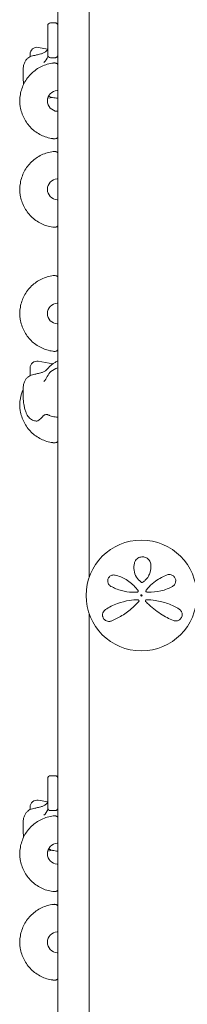
# Model space of a CAD drawing. Units: millimetres. Extents: x -4863 to 29290, y -2350 to 7410.
# Drawn here: x -175 to 66, y 2484 to 3896 of the extents above; entities that cross this region are included whole.
import ezdxf

# ---------------------------------------------------------------- set-up
doc = ezdxf.new("R2010")
doc.units = ezdxf.units.MM
doc.header["$MEASUREMENT"] = 0

msp = doc.modelspace()

# ---------------------------------------------------------------- linework, layer by layer
at = {"color": 0, "linetype": 'Continuous', "lineweight": 0}
for p, q in [((-120, 1060), (-120, 4000)), ((-75, 3096.4), (-75, 3953.6)), ((-134.6, 3887.4), (-134.6, 3845.4)), ((-130.6, 3891.4), (-126.9, 3891.4)), ((-124.8, 3891.4), (-126.9, 3891.4)), ((-124.8, 3891.4), (-124, 3891.4)), ((-134.6, 3853.8), (-148.3, 3856.3)), ((-160, 3843.3), (-160, 3846.4)), ((-160, 3843.3), (-160, 3842.9)), ((-126.9, 3841.4), (-130.6, 3841.4)), ((-126.9, 3841.4), (-124.8, 3841.4)), ((-124, 3841.4), (-124.8, 3841.4)), ((-170, 3825.4), (-170, 3822.8)), ((-170, 3822.8), (-170, 3821.8)), ((-170, 3821.8), (-170, 3817.2)), ((-170, 3817.2), (-170, 3815.9)), ((-170, 3815.9), (-170, 3815.2)), ((-170, 3815.2), (-170, 3813.2)), ((-128, 3784.5), (-134.5, 3783.3)), ((-127.1, 3402.3), (-148.3, 3406)), ((-160, 3393.1), (-160, 3396.2)), ((-160, 3393.1), (-160, 3385.4)), ((-170, 3367.9), (-170, 3365.3)), ((-170, 3365.3), (-170, 3364.3)), ((-170, 3364.3), (-170, 3359.7)), ((-170, 3359.7), (-170, 3358.4)), ((-170, 3357.7), (-170, 3355.7)), ((-75, 2186.4), (-75, 3043.6)), ((-130.6, 2811.4), (-126.9, 2811.4)), ((-124.8, 2811.4), (-126.9, 2811.4)), ((-124.8, 2811.4), (-124, 2811.4)), ((-134.6, 2807.4), (-134.6, 2765.4)), ((-134.6, 2773.8), (-148.3, 2776.3)), ((-160, 2763.3), (-160, 2766.4)), ((-160, 2763.3), (-160, 2762.9)), ((-126.9, 2761.4), (-130.6, 2761.4)), ((-126.9, 2761.4), (-124.8, 2761.4)), ((-124, 2761.4), (-124.8, 2761.4)), ((-170, 2745.4), (-170, 2742.8)), ((-170, 2742.8), (-170, 2741.8)), ((-170, 2741.8), (-170, 2737.2)), ((-170, 2737.2), (-170, 2735.9)), ((-170, 2735.9), (-170, 2735.2)), ((-170, 2735.2), (-170, 2733.2)), ((-128, 2704.5), (-134.5, 2703.3))]:
    msp.add_line(p, q, dxfattribs=at)
for radius in [79.5, 1]:
    msp.add_circle((0, 3070), radius, dxfattribs=at)
for centre, radius, start, end in [((-130.6, 3887.4), 4, 90, 180), ((-150, 3846.4), 10, 80, 180), ((-130.6, 3845.4), 4, 180, 270), ((-120, 3779.5), 15, 93.4681, 266.5319), ((-121, 3795.5), 0.966, 273.4681, 360), ((-121, 3763.6), 0.966, 360, 86.5319), ((-120, 3652.6), 15, 93.4681, 266.5319), ((-121, 3668.5), 0.966, 273.4681, 360), ((-121, 3636.6), 0.966, 360, 86.5319), ((-120, 3474.5), 15, 93.4681, 266.5319), ((-121, 3490.5), 0.966, 273.4681, 360), ((-121, 3458.6), 0.966, 360, 86.5319), ((-150, 3396.2), 10, 80, 180), ((-6, 3076.2), 1.31, 274.2364, 35.3889), ((7.7, 3076.5), 1.5, 141.0542, 265.5357), ((-4.8, 3062.5), 1.31, 319.2703, 90), ((7, 3062.5), 1.31, 89.6852, 222.8401), ((-130.6, 2807.4), 4, 90, 180), ((-150, 2766.4), 10, 80, 180), ((-130.6, 2765.4), 4, 180, 270), ((-120, 2699.5), 15, 93.4681, 266.5319), ((-121, 2715.5), 0.966, 273.4681, 360), ((-121, 2683.6), 0.966, 360, 86.5319), ((-120, 2572.6), 15, 93.4681, 266.5319), ((-121, 2588.5), 0.966, 273.4681, 360), ((-121, 2556.6), 0.966, 360, 86.5319)]:
    msp.add_arc(centre, radius, start, end, dxfattribs=at)
for points, knots in [([(-120, 3887.4), (-120, 3887.6), (-120, 3887.8), (-120.1, 3888.3), (-120.2, 3888.6), (-120.4, 3889.2), (-120.5, 3889.4), (-120.8, 3889.9), (-121, 3890.1), (-121.4, 3890.5), (-121.7, 3890.7), (-122.2, 3891), (-122.5, 3891.2), (-123.2, 3891.4), (-123.6, 3891.4), (-124, 3891.4)], [0, 0, 0, 0, 0.0422579, 0.0422579, 0.1098706, 0.1098706, 0.1791343, 0.1791343, 0.2398637, 0.2398637, 0.3381268, 0.3381268, 0.4278428, 0.4278428, 0.5668972, 0.5668972, 0.5668972, 0.5668972]), ([(-169.5, 3829.2), (-169.2, 3830.8), (-168.7, 3832.3), (-167.5, 3835.2), (-166.8, 3836.6), (-165.2, 3838.9), (-164.3, 3839.9), (-162.3, 3841.5), (-161.3, 3842.2), (-159.1, 3843.4), (-157.8, 3843.8), (-155.5, 3844.4), (-154.4, 3844.6), (-151.4, 3845.2), (-149.6, 3845.7), (-146.8, 3846.4), (-145.6, 3846.7), (-143.2, 3847.3), (-141.8, 3847.7), (-139.3, 3848.9), (-138.1, 3849.7), (-136.2, 3851.3), (-135.4, 3852.1), (-134.7, 3852.9), (-134.6, 3853), (-134.6, 3853)], [0, 0, 0, 0, 5.029341, 5.029341, 9.710152, 9.710152, 13.808632, 13.808632, 17.654579, 17.654579, 21.580645, 21.580645, 25.070641, 25.070641, 30.772876, 30.772876, 34.8639, 34.8639, 39.890861, 39.890861, 44.569565, 44.569565, 48.365477, 48.365477, 48.559257, 48.559257, 48.559257, 48.559257]), ([(-124, 3841.4), (-123.6, 3841.4), (-123.2, 3841.5), (-122.5, 3841.7), (-122.2, 3841.8), (-121.7, 3842.2), (-121.4, 3842.4), (-121, 3842.8), (-120.8, 3843), (-120.5, 3843.4), (-120.4, 3843.7), (-120.2, 3844.3), (-120.1, 3844.6), (-120, 3845.1), (-120, 3845.2), (-120, 3845.4)], [-0.0011184, -0.0011184, -0.0011184, -0.0011184, 0.137936, 0.137936, 0.227652, 0.227652, 0.3259151, 0.3259151, 0.3866445, 0.3866445, 0.4559082, 0.4559082, 0.5235209, 0.5235209, 0.5657788, 0.5657788, 0.5657788, 0.5657788]), ([(-126.7, 3833.8), (-132.5, 3833.1), (-138.2, 3831.4), (-148.8, 3826.4), (-153.6, 3823), (-162.1, 3815), (-165.6, 3810.2), (-171.1, 3799.9), (-173, 3794.3), (-174.9, 3782.8), (-174.9, 3776.9), (-173.1, 3765.4), (-171.3, 3759.8), (-166, 3749.4), (-162.5, 3744.7), (-154.2, 3736.5), (-149.4, 3733.1), (-138.9, 3727.9), (-133.3, 3726.2), (-127.2, 3725.3), (-126.9, 3725.3), (-126.7, 3725.3)], [0.165012, 0.165012, 0.165012, 0.165012, 1.540909, 1.540909, 2.906356, 2.906356, 4.271566, 4.271566, 5.636686, 5.636686, 7.001785, 7.001785, 8.366936, 8.366936, 9.732139, 9.732139, 11.097376, 11.097376, 12.462794, 12.462794, 12.527658, 12.527658, 12.527658, 12.527658]), ([(-169.5, 3829.2), (-169.5, 3829), (-169.6, 3828.7), (-169.8, 3827.6), (-169.9, 3826.5), (-170, 3825.4)], [-0.4219981, -0.4219981, -0.4219981, -0.4219981, -0.3362456, -0.3362456, 0, 0, 0, 0]), ([(-126.7, 3833.8), (-126.6, 3833.8), (-126.6, 3833.8), (-126.5, 3833.8), (-126.5, 3833.8), (-126.4, 3833.8), (-126.3, 3833.8), (-126.1, 3833.9), (-126, 3833.9), (-125.8, 3833.9), (-125.6, 3833.9), (-125.1, 3833.9), (-124.7, 3833.9), (-123.9, 3833.9), (-123.5, 3833.8), (-122.9, 3833.7), (-122.6, 3833.6), (-122.1, 3833.4), (-121.9, 3833.3), (-121.5, 3833.1), (-121.4, 3833.1), (-121, 3832.8), (-120.8, 3832.6), (-120.5, 3832.3), (-120.4, 3832.1), (-120.2, 3831.8), (-120.2, 3831.6), (-120.1, 3831.4), (-120.1, 3831.3), (-120, 3831.1), (-120, 3831), (-120, 3830.9), (-120, 3830.8), (-120, 3830.7), (-120, 3830.7), (-120, 3830.7), (-120, 3830.7), (-120, 3830.7)], [0, 0, 0, 0, 0.111503, 0.111503, 0.223697, 0.223697, 0.479495, 0.479495, 0.7569, 0.7569, 1.205765, 1.205765, 2.553384, 2.553384, 3.734629, 3.734629, 4.584019, 4.584019, 5.281856, 5.281856, 5.832193, 5.832193, 6.723459, 6.723459, 7.514182, 7.514182, 8.03704, 8.03704, 8.423566, 8.423566, 8.665076, 8.665076, 8.833782, 8.833782, 8.914833, 8.914833, 8.928302, 8.928302, 8.928302, 8.928302]), ([(-169.2, 3803.5), (-169.3, 3804.7), (-169.5, 3806), (-169.8, 3809.2), (-169.9, 3811.2), (-170, 3813.2)], [71.652066, 71.652066, 71.652066, 71.652066, 75.49646, 75.49646, 81.512251, 81.512251, 81.512251, 81.512251]), ([(-120, 3783.2), (-122.5, 3783.5), (-125, 3783.8), (-128.8, 3784.6), (-130.1, 3784.9), (-131.8, 3785.6), (-132.2, 3785.8), (-132.9, 3786.1), (-133.2, 3786.2), (-133.4, 3786.3)], [0, 0, 0, 0, 8.003777, 8.003777, 11.859375, 11.859375, 13.442155, 13.442155, 14.170242, 14.170242, 14.170242, 14.170242]), ([(-120, 3728.4), (-120, 3728.4), (-120, 3728.3), (-120, 3728.3), (-120, 3728.2), (-120, 3728.2), (-120, 3728.1), (-120, 3727.9), (-120.1, 3727.8), (-120.2, 3727.5), (-120.2, 3727.3), (-120.4, 3727), (-120.5, 3726.8), (-120.8, 3726.5), (-121, 3726.3), (-121.4, 3726), (-121.5, 3726), (-121.9, 3725.8), (-122.1, 3725.7), (-122.6, 3725.5), (-122.8, 3725.4), (-123.6, 3725.2), (-124.1, 3725.2), (-125.3, 3725.1), (-126, 3725.2), (-126.7, 3725.3)], [0.409761, 0.409761, 0.409761, 0.409761, 0.495393, 0.495393, 0.612718, 0.612718, 0.740746, 0.740746, 1.266109, 1.266109, 1.793558, 1.793558, 2.587077, 2.587077, 3.464753, 3.464753, 4.004137, 4.004137, 4.692132, 4.692132, 5.558788, 5.558788, 7.092053, 7.092053, 9.299895, 9.299895, 9.299895, 9.299895]), ([(-126.7, 3706.8), (-132.5, 3706.1), (-138.2, 3704.5), (-148.8, 3699.4), (-153.6, 3696.1), (-162.1, 3688), (-165.6, 3683.3), (-171.1, 3673), (-173, 3667.4), (-174.9, 3655.9), (-174.9, 3650), (-173.1, 3638.4), (-171.3, 3632.8), (-166, 3622.5), (-162.5, 3617.7), (-154.2, 3609.5), (-149.4, 3606.1), (-138.9, 3600.9), (-133.3, 3599.2), (-127.2, 3598.4), (-126.9, 3598.3), (-126.7, 3598.3)], [0.165012, 0.165012, 0.165012, 0.165012, 1.540909, 1.540909, 2.906356, 2.906356, 4.271566, 4.271566, 5.636686, 5.636686, 7.001785, 7.001785, 8.366936, 8.366936, 9.732139, 9.732139, 11.097376, 11.097376, 12.462794, 12.462794, 12.527658, 12.527658, 12.527658, 12.527658]), ([(-126.7, 3706.8), (-126.6, 3706.8), (-126.6, 3706.8), (-126.5, 3706.9), (-126.5, 3706.9), (-126.4, 3706.9), (-126.3, 3706.9), (-126.1, 3706.9), (-126, 3706.9), (-125.8, 3706.9), (-125.6, 3706.9), (-125.1, 3707), (-124.7, 3707), (-123.9, 3706.9), (-123.5, 3706.9), (-122.9, 3706.7), (-122.6, 3706.6), (-122.1, 3706.5), (-121.9, 3706.4), (-121.5, 3706.2), (-121.4, 3706.1), (-121, 3705.8), (-120.8, 3705.6), (-120.5, 3705.3), (-120.4, 3705.1), (-120.2, 3704.8), (-120.2, 3704.7), (-120.1, 3704.4), (-120.1, 3704.3), (-120, 3704.1), (-120, 3704.1), (-120, 3703.9), (-120, 3703.9), (-120, 3703.8), (-120, 3703.8), (-120, 3703.7), (-120, 3703.7), (-120, 3703.7)], [0, 0, 0, 0, 0.111503, 0.111503, 0.223697, 0.223697, 0.479495, 0.479495, 0.7569, 0.7569, 1.205765, 1.205765, 2.553384, 2.553384, 3.734629, 3.734629, 4.584019, 4.584019, 5.281856, 5.281856, 5.832193, 5.832193, 6.723459, 6.723459, 7.514182, 7.514182, 8.03704, 8.03704, 8.423566, 8.423566, 8.665076, 8.665076, 8.833782, 8.833782, 8.914833, 8.914833, 8.928302, 8.928302, 8.928302, 8.928302]), ([(-120, 3601.4), (-120, 3601.4), (-120, 3601.4), (-120, 3601.3), (-120, 3601.3), (-120, 3601.2), (-120, 3601.1), (-120, 3600.9), (-120.1, 3600.8), (-120.2, 3600.5), (-120.2, 3600.4), (-120.4, 3600.1), (-120.5, 3599.9), (-120.8, 3599.5), (-121, 3599.3), (-121.4, 3599.1), (-121.5, 3599), (-121.9, 3598.8), (-122.1, 3598.7), (-122.6, 3598.5), (-122.8, 3598.4), (-123.6, 3598.3), (-124.1, 3598.2), (-125.3, 3598.2), (-126, 3598.2), (-126.7, 3598.3)], [0.409761, 0.409761, 0.409761, 0.409761, 0.495393, 0.495393, 0.612718, 0.612718, 0.740746, 0.740746, 1.266109, 1.266109, 1.793558, 1.793558, 2.587077, 2.587077, 3.464753, 3.464753, 4.004137, 4.004137, 4.692132, 4.692132, 5.558788, 5.558788, 7.092053, 7.092053, 9.299895, 9.299895, 9.299895, 9.299895]), ([(-126.7, 3528.8), (-132.5, 3528.1), (-138.2, 3526.4), (-148.8, 3521.4), (-153.6, 3518), (-162.1, 3510), (-165.6, 3505.2), (-171.1, 3494.9), (-173, 3489.3), (-174.9, 3477.8), (-174.9, 3471.9), (-173.1, 3460.4), (-171.3, 3454.8), (-166, 3444.4), (-162.5, 3439.7), (-154.2, 3431.5), (-149.4, 3428.1), (-138.9, 3422.9), (-133.3, 3421.2), (-127.2, 3420.4), (-126.9, 3420.3), (-126.7, 3420.3)], [0.165012, 0.165012, 0.165012, 0.165012, 1.540909, 1.540909, 2.906356, 2.906356, 4.271566, 4.271566, 5.636686, 5.636686, 7.001785, 7.001785, 8.366936, 8.366936, 9.732139, 9.732139, 11.097376, 11.097376, 12.462794, 12.462794, 12.527658, 12.527658, 12.527658, 12.527658]), ([(-126.7, 3528.8), (-126.6, 3528.8), (-126.6, 3528.8), (-126.5, 3528.8), (-126.5, 3528.8), (-126.4, 3528.8), (-126.3, 3528.8), (-126.1, 3528.9), (-126, 3528.9), (-125.8, 3528.9), (-125.6, 3528.9), (-125.1, 3528.9), (-124.7, 3528.9), (-123.9, 3528.9), (-123.5, 3528.8), (-122.9, 3528.7), (-122.6, 3528.6), (-122.1, 3528.4), (-121.9, 3528.3), (-121.5, 3528.1), (-121.4, 3528.1), (-121, 3527.8), (-120.8, 3527.6), (-120.5, 3527.3), (-120.4, 3527.1), (-120.2, 3526.8), (-120.2, 3526.6), (-120.1, 3526.4), (-120.1, 3526.3), (-120, 3526.1), (-120, 3526), (-120, 3525.9), (-120, 3525.8), (-120, 3525.8), (-120, 3525.7), (-120, 3525.7), (-120, 3525.7), (-120, 3525.7)], [0, 0, 0, 0, 0.111503, 0.111503, 0.223697, 0.223697, 0.479495, 0.479495, 0.7569, 0.7569, 1.205765, 1.205765, 2.553384, 2.553384, 3.734629, 3.734629, 4.584019, 4.584019, 5.281856, 5.281856, 5.832193, 5.832193, 6.723459, 6.723459, 7.514182, 7.514182, 8.03704, 8.03704, 8.423566, 8.423566, 8.665076, 8.665076, 8.833782, 8.833782, 8.914833, 8.914833, 8.928302, 8.928302, 8.928302, 8.928302]), ([(-120, 3423.4), (-120, 3423.4), (-120, 3423.3), (-120, 3423.3), (-120, 3423.2), (-120, 3423.2), (-120, 3423.1), (-120, 3422.9), (-120.1, 3422.8), (-120.2, 3422.5), (-120.2, 3422.3), (-120.4, 3422), (-120.5, 3421.8), (-120.8, 3421.5), (-121, 3421.3), (-121.4, 3421), (-121.5, 3421), (-121.9, 3420.8), (-122.1, 3420.7), (-122.6, 3420.5), (-122.8, 3420.4), (-123.6, 3420.2), (-124.1, 3420.2), (-125.3, 3420.1), (-126, 3420.2), (-126.7, 3420.3)], [0.409761, 0.409761, 0.409761, 0.409761, 0.495393, 0.495393, 0.612718, 0.612718, 0.740746, 0.740746, 1.266109, 1.266109, 1.793558, 1.793558, 2.587077, 2.587077, 3.464753, 3.464753, 4.004137, 4.004137, 4.692132, 4.692132, 5.558788, 5.558788, 7.092053, 7.092053, 9.299895, 9.299895, 9.299895, 9.299895]), ([(-169.5, 3371.7), (-169.2, 3373.3), (-168.7, 3374.8), (-167.5, 3377.7), (-166.8, 3379.1), (-165.2, 3381.4), (-164.3, 3382.3), (-162.3, 3384), (-161.3, 3384.7), (-159.1, 3385.9), (-157.8, 3386.3), (-155.5, 3386.9), (-154.4, 3387.1), (-151.4, 3387.7), (-149.6, 3388.2), (-146.8, 3388.9), (-145.6, 3389.1), (-143.2, 3389.8), (-141.8, 3390.2), (-139.3, 3391.4), (-138.1, 3392.2), (-136.2, 3393.8), (-135.4, 3394.6), (-133.7, 3396.5), (-132.7, 3397.7), (-130.4, 3399.9), (-129, 3401), (-126.4, 3402.8), (-125.1, 3403.6), (-122.6, 3405.2), (-121.3, 3405.9), (-120, 3406.5)], [0, 0, 0, 0, 5.029341, 5.029341, 9.710152, 9.710152, 13.808632, 13.808632, 17.654579, 17.654579, 21.580645, 21.580645, 25.070641, 25.070641, 30.772876, 30.772876, 34.8639, 34.8639, 39.890861, 39.890861, 44.569565, 44.569565, 48.365477, 48.365477, 53.71541, 53.71541, 59.125177, 59.125177, 63.859093, 63.859093, 68.317259, 68.317259, 68.317259, 68.317259]), ([(-170, 3365.5), (-171.8, 3361.3), (-173.2, 3356.9), (-174.9, 3346.7), (-174.9, 3340.8), (-173.1, 3329.3), (-171.3, 3323.6), (-166, 3313.3), (-162.5, 3308.5), (-154.2, 3300.3), (-149.4, 3296.9), (-138.9, 3291.8), (-133.3, 3290), (-127.2, 3289.2), (-126.9, 3289.2), (-126.7, 3289.1)], [4.569104, 4.569104, 4.569104, 4.569104, 5.636686, 5.636686, 7.001785, 7.001785, 8.366936, 8.366936, 9.732139, 9.732139, 11.097376, 11.097376, 12.462794, 12.462794, 12.527658, 12.527658, 12.527658, 12.527658]), ([(-169.5, 3371.7), (-169.5, 3371.4), (-169.6, 3371.2), (-169.8, 3370), (-169.9, 3369), (-170, 3367.9)], [-0.4219981, -0.4219981, -0.4219981, -0.4219981, -0.3362456, -0.3362456, 0, 0, 0, 0]), ([(-120, 3325.7), (-122.5, 3326), (-125, 3326.3), (-128.8, 3327.1), (-130.1, 3327.4), (-131.8, 3328), (-132.2, 3328.3), (-133.2, 3328.7), (-133.8, 3329), (-134.7, 3329.3), (-135.1, 3329.5), (-136, 3329.6), (-136.4, 3329.6), (-137.3, 3329.6), (-137.7, 3329.5), (-138.9, 3329.1), (-139.6, 3328.8), (-141, 3327.9), (-141.7, 3327.2), (-143, 3325.8), (-143.6, 3325.1), (-144.9, 3323.7), (-145.5, 3323), (-146.8, 3321.8), (-147.5, 3321.2), (-148.6, 3320.6), (-149, 3320.4), (-150.1, 3320.2), (-150.7, 3320.2), (-152, 3320.3), (-152.7, 3320.4), (-154.4, 3320.7), (-155.4, 3321.1), (-157.5, 3322), (-158.5, 3322.6), (-160.4, 3324), (-161.2, 3324.9), (-162.7, 3326.7), (-163.4, 3327.7), (-164.7, 3329.9), (-165.3, 3331.2), (-166.4, 3334), (-167, 3335.5), (-167.9, 3339), (-168.3, 3340.9), (-169.1, 3345.1), (-169.4, 3347.4), (-169.8, 3351.7), (-169.9, 3353.7), (-170, 3355.7)], [0, 0, 0, 0, 8.003777, 8.003777, 11.859375, 11.859375, 13.442155, 13.442155, 15.158903, 15.158903, 16.467721, 16.467721, 17.90151, 17.90151, 19.5092, 19.5092, 22.05194, 22.05194, 25.117881, 25.117881, 28.182136, 28.182136, 31.175993, 31.175993, 33.747823, 33.747823, 35.243308, 35.243308, 37.072741, 37.072741, 39.267782, 39.267782, 42.462814, 42.462814, 46.115448, 46.115448, 49.669889, 49.669889, 53.311087, 53.311087, 57.560589, 57.560589, 62.520536, 62.520536, 68.42171, 68.42171, 75.49646, 75.49646, 81.512251, 81.512251, 81.512251, 81.512251]), ([(-120, 3292.2), (-120, 3292.2), (-120, 3292.2), (-120, 3292.1), (-120, 3292.1), (-120, 3292), (-120, 3292), (-120, 3291.7), (-120.1, 3291.6), (-120.2, 3291.3), (-120.2, 3291.2), (-120.4, 3290.9), (-120.5, 3290.7), (-120.8, 3290.3), (-121, 3290.1), (-121.4, 3289.9), (-121.5, 3289.8), (-121.9, 3289.6), (-122.1, 3289.5), (-122.6, 3289.3), (-122.8, 3289.3), (-123.6, 3289.1), (-124.1, 3289), (-125.3, 3289), (-126, 3289), (-126.7, 3289.1)], [0.409761, 0.409761, 0.409761, 0.409761, 0.495393, 0.495393, 0.612718, 0.612718, 0.740746, 0.740746, 1.266109, 1.266109, 1.793558, 1.793558, 2.587077, 2.587077, 3.464753, 3.464753, 4.004137, 4.004137, 4.692132, 4.692132, 5.558788, 5.558788, 7.092053, 7.092053, 9.299895, 9.299895, 9.299895, 9.299895]), ([(13.3, 3115.4), (13, 3117.2), (12.3, 3119.1), (10.1, 3122), (8.7, 3123.3), (5.5, 3124.9), (3.7, 3125.4), (-0.1, 3125.5), (-2, 3125.1), (-5.7, 3123.4), (-7.3, 3121.9), (-9.2, 3119.1), (-9.8, 3117.8), (-10.1, 3116.5)], [0, 0, 0, 0, 0.554089, 0.554089, 1.034655, 1.034655, 1.493808, 1.493808, 1.976803, 1.976803, 2.552813, 2.552813, 2.940896, 2.940896, 2.940896, 2.940896]), ([(-10.1, 3116.5), (-11, 3113.2), (-11.2, 3109.7), (-10.2, 3102.8), (-9.1, 3099.5), (-5.6, 3093.7), (-3.3, 3091.2), (-0.6, 3089.2)], [0, 0, 0, 0, 1.101469, 1.101469, 2.128639, 2.128639, 3.073651, 3.073651, 3.073651, 3.073651]), ([(2, 3089.1), (3.3, 3090), (4.4, 3090.9), (7.2, 3093.6), (8.7, 3095.5), (11.1, 3099.5), (12, 3101.5), (13.5, 3106.6), (13.8, 3109.6), (13.6, 3113.4), (13.5, 3114.4), (13.3, 3115.4)], [0, 0, 0, 0, 0.426614, 0.426614, 1.109196, 1.109196, 1.782872, 1.782872, 2.711762, 2.711762, 3.024518, 3.024518, 3.024518, 3.024518]), ([(-37.7, 3099.2), (-38.3, 3099.3), (-38.9, 3099.4), (-40.6, 3099.5), (-41.6, 3099.3), (-43.9, 3098.5), (-45.1, 3097.8), (-47, 3095.8), (-47.7, 3094.6), (-48.4, 3092.1), (-48.5, 3090.9), (-48.2, 3088.3), (-47.8, 3087.1), (-46.3, 3084.8), (-45.2, 3083.8), (-43.9, 3083.1)], [0, 0, 0, 0, 0.168944, 0.168944, 0.439255, 0.439255, 0.771823, 0.771823, 1.080425, 1.080425, 1.374198, 1.374198, 1.705213, 1.705213, 2.099321, 2.099321, 2.099321, 2.099321]), ([(-4.9, 3077), (-5.9, 3078.3), (-6.9, 3079.6), (-12, 3085.6), (-16.8, 3089.6), (-27, 3095.8), (-32.4, 3097.9), (-37.7, 3099.2)], [0.468467, 0.468467, 0.468467, 0.468467, 0.94227, 0.94227, 2.784547, 2.784547, 4.63255, 4.63255, 4.63255, 4.63255]), ([(37, 3099.5), (31.4, 3097.3), (25.7, 3094.4), (17, 3088.1), (13.9, 3085.4), (9.4, 3080.8), (8, 3079.1), (6.6, 3077.4)], [0, 0, 0, 0, 2.063606, 2.063606, 3.311479, 3.311479, 3.96223, 3.96223, 3.96223, 3.96223]), ([(44.7, 3083), (45, 3083.2), (45.3, 3083.4), (46.8, 3084.5), (47.8, 3085.7), (49, 3088.3), (49.4, 3089.8), (49.3, 3092.7), (48.9, 3094.2), (47.4, 3096.8), (46.2, 3098), (43.4, 3099.7), (41.7, 3100.1), (39, 3100), (38, 3099.8), (37, 3099.5)], [0, 0, 0, 0, 0.100838, 0.100838, 0.511475, 0.511475, 0.873168, 0.873168, 1.222743, 1.222743, 1.592353, 1.592353, 2.039088, 2.039088, 2.318297, 2.318297, 2.318297, 2.318297]), ([(-43.9, 3083.1), (-39.3, 3080.6), (-34.2, 3078.5), (-23.7, 3075.7), (-18.5, 3074.9), (-10.7, 3074.7), (-8.3, 3074.7), (-5.9, 3074.9)], [0, 0, 0, 0, 1.779642, 1.779642, 3.365053, 3.365053, 4.067307, 4.067307, 4.067307, 4.067307]), ([(-0.6, 3089.2), (-0.5, 3089.1), (-0.4, 3089), (0, 3088.9), (0.2, 3088.8), (0.7, 3088.7), (1, 3088.7), (1.6, 3088.9), (1.8, 3089), (2, 3089.1)], [0, 0, 0, 0, 0.00484656, 0.00484656, 0.01260104, 0.01260104, 0.02268188, 0.02268188, 0.03118056, 0.03118056, 0.03118056, 0.03118056]), ([(7.6, 3075), (8.2, 3074.9), (8.8, 3074.9), (15.8, 3074.6), (22.1, 3075.2), (34.1, 3078), (39.7, 3080.3), (44.7, 3083)], [0.56918, 0.56918, 0.56918, 0.56918, 0.747195, 0.747195, 2.611406, 2.611406, 4.548939, 4.548939, 4.548939, 4.548939]), ([(-4.9, 3077), (-4.9, 3077), (-4.9, 3077), (-4.9, 3077), (-4.9, 3077), (-4.9, 3077)], [0, 0, 0, 0, 0.002164154, 0.002164154, 0.004328308, 0.004328308, 0.004328308, 0.004328308]), ([(6.6, 3077.4), (6.6, 3077.4), (6.6, 3077.4), (6.6, 3077.4), (6.6, 3077.4), (6.6, 3077.4)], [-0.003002257, -0.003002257, -0.003002257, -0.003002257, -0.001501129, -0.001501129, 0, 0, 0, 0]), ([(-4.8, 3063.8), (-9, 3063.8), (-13.2, 3063.5), (-23.2, 3062), (-28.9, 3060.5), (-40.9, 3056.1), (-46.8, 3053), (-51.8, 3049.7)], [0.445486, 0.445486, 0.445486, 0.445486, 1.685519, 1.685519, 3.489602, 3.489602, 5.789296, 5.789296, 5.789296, 5.789296]), ([(-43.3, 3033.4), (-38.4, 3035.4), (-33.2, 3037.9), (-22.6, 3044.3), (-17.3, 3048.3), (-9.3, 3055.6), (-6.4, 3058.5), (-3.8, 3061.6)], [0, 0, 0, 0, 2.025267, 2.025267, 4.095189, 4.095189, 5.308387, 5.308387, 5.308387, 5.308387]), ([(-3.8, 3061.6), (-3.8, 3061.6), (-3.8, 3061.6), (-3.8, 3061.6), (-3.8, 3061.6), (-3.8, 3061.6)], [-0.007099048, -0.007099048, -0.007099048, -0.007099048, -0.003549524, -0.003549524, 0, 0, 0, 0]), ([(6, 3061.6), (6, 3061.6), (6, 3061.6), (6, 3061.6), (6, 3061.6), (6, 3061.6)], [0, 0, 0, 0, 0.003005094, 0.003005094, 0.006010188, 0.006010188, 0.006010188, 0.006010188]), ([(6, 3061.6), (6.8, 3060.7), (7.6, 3059.9), (14.4, 3053.1), (20.8, 3047.9), (33.6, 3039.7), (40, 3036.5), (45.8, 3034.2)], [0.466965, 0.466965, 0.466965, 0.466965, 0.815437, 0.815437, 3.325873, 3.325873, 5.796388, 5.796388, 5.796388, 5.796388]), ([(54, 3050.6), (49.3, 3053.4), (43.9, 3056.1), (32.3, 3060.3), (26.2, 3061.9), (15.6, 3063.4), (11.3, 3063.8), (7, 3063.8)], [0, 0, 0, 0, 2.124132, 2.124132, 4.09348, 4.09348, 5.362125, 5.362125, 5.362125, 5.362125]), ([(-51.8, 3049.7), (-52.5, 3049.3), (-53, 3048.8), (-54.4, 3047.3), (-55.1, 3046.2), (-55.9, 3043.7), (-56.1, 3042.3), (-55.9, 3040.5), (-55.8, 3040.1), (-55.4, 3038.7), (-55, 3037.6), (-53.6, 3035.7), (-52.8, 3034.9), (-50.9, 3033.6), (-49.8, 3033.2), (-47.7, 3032.7), (-46.6, 3032.7), (-44.8, 3032.9), (-44, 3033.1), (-43.3, 3033.4)], [0, 0, 0, 0, 0.232584, 0.232584, 0.604718, 0.604718, 0.979171, 0.979171, 1.073006, 1.073006, 1.333868, 1.333868, 1.616908, 1.616908, 1.909512, 1.909512, 2.232193, 2.232193, 2.457938, 2.457938, 2.457938, 2.457938]), ([(45.8, 3034.2), (46.5, 3033.9), (47.2, 3033.7), (49.2, 3033.4), (50.5, 3033.5), (52.9, 3034.2), (54.2, 3034.8), (56.3, 3036.6), (57.2, 3037.9), (58.3, 3040.4), (58.5, 3041.6), (58.5, 3044.1), (58.2, 3045.3), (57.2, 3047.6), (56.4, 3048.7), (55, 3050), (54.5, 3050.3), (54, 3050.6)], [0, 0, 0, 0, 0.235887, 0.235887, 0.613306, 0.613306, 0.967209, 0.967209, 1.316136, 1.316136, 1.611575, 1.611575, 1.953854, 1.953854, 2.349868, 2.349868, 2.543478, 2.543478, 2.543478, 2.543478]), ([(-120, 2807.4), (-120, 2807.6), (-120, 2807.8), (-120.1, 2808.3), (-120.2, 2808.6), (-120.4, 2809.2), (-120.5, 2809.4), (-120.8, 2809.9), (-121, 2810.1), (-121.4, 2810.5), (-121.7, 2810.7), (-122.2, 2811), (-122.5, 2811.2), (-123.2, 2811.4), (-123.6, 2811.4), (-124, 2811.4)], [0, 0, 0, 0, 0.0422579, 0.0422579, 0.1098706, 0.1098706, 0.1791343, 0.1791343, 0.2398637, 0.2398637, 0.3381268, 0.3381268, 0.4278428, 0.4278428, 0.5668972, 0.5668972, 0.5668972, 0.5668972]), ([(-169.5, 2749.2), (-169.2, 2750.8), (-168.7, 2752.3), (-167.5, 2755.2), (-166.8, 2756.6), (-165.2, 2758.9), (-164.3, 2759.9), (-162.3, 2761.5), (-161.3, 2762.2), (-159.1, 2763.4), (-157.8, 2763.8), (-155.5, 2764.4), (-154.4, 2764.6), (-151.4, 2765.2), (-149.6, 2765.7), (-146.8, 2766.4), (-145.6, 2766.7), (-143.2, 2767.3), (-141.8, 2767.7), (-139.3, 2768.9), (-138.1, 2769.7), (-136.2, 2771.3), (-135.4, 2772.1), (-134.7, 2772.9), (-134.6, 2773), (-134.6, 2773)], [0, 0, 0, 0, 5.029341, 5.029341, 9.710152, 9.710152, 13.808632, 13.808632, 17.654579, 17.654579, 21.580645, 21.580645, 25.070641, 25.070641, 30.772876, 30.772876, 34.8639, 34.8639, 39.890861, 39.890861, 44.569565, 44.569565, 48.365477, 48.365477, 48.559257, 48.559257, 48.559257, 48.559257]), ([(-124, 2761.4), (-123.6, 2761.4), (-123.2, 2761.5), (-122.5, 2761.7), (-122.2, 2761.8), (-121.7, 2762.2), (-121.4, 2762.4), (-121, 2762.8), (-120.8, 2763), (-120.5, 2763.4), (-120.4, 2763.7), (-120.2, 2764.3), (-120.1, 2764.6), (-120, 2765.1), (-120, 2765.2), (-120, 2765.4)], [-0.0011184, -0.0011184, -0.0011184, -0.0011184, 0.137936, 0.137936, 0.227652, 0.227652, 0.3259151, 0.3259151, 0.3866445, 0.3866445, 0.4559082, 0.4559082, 0.5235209, 0.5235209, 0.5657788, 0.5657788, 0.5657788, 0.5657788]), ([(-126.7, 2753.8), (-132.5, 2753.1), (-138.2, 2751.4), (-148.8, 2746.4), (-153.6, 2743), (-162.1, 2735), (-165.6, 2730.2), (-171.1, 2719.9), (-173, 2714.3), (-174.9, 2702.8), (-174.9, 2696.9), (-173.1, 2685.4), (-171.3, 2679.8), (-166, 2669.4), (-162.5, 2664.7), (-154.2, 2656.5), (-149.4, 2653.1), (-138.9, 2647.9), (-133.3, 2646.2), (-127.2, 2645.3), (-126.9, 2645.3), (-126.7, 2645.3)], [0.165012, 0.165012, 0.165012, 0.165012, 1.540909, 1.540909, 2.906356, 2.906356, 4.271566, 4.271566, 5.636686, 5.636686, 7.001785, 7.001785, 8.366936, 8.366936, 9.732139, 9.732139, 11.097376, 11.097376, 12.462794, 12.462794, 12.527658, 12.527658, 12.527658, 12.527658]), ([(-169.5, 2749.2), (-169.5, 2749), (-169.6, 2748.7), (-169.8, 2747.6), (-169.9, 2746.5), (-170, 2745.4)], [-0.4219981, -0.4219981, -0.4219981, -0.4219981, -0.3362456, -0.3362456, 0, 0, 0, 0]), ([(-126.7, 2753.8), (-126.6, 2753.8), (-126.6, 2753.8), (-126.5, 2753.8), (-126.5, 2753.8), (-126.4, 2753.8), (-126.3, 2753.8), (-126.1, 2753.9), (-126, 2753.9), (-125.8, 2753.9), (-125.6, 2753.9), (-125.1, 2753.9), (-124.7, 2753.9), (-123.9, 2753.9), (-123.5, 2753.8), (-122.9, 2753.7), (-122.6, 2753.6), (-122.1, 2753.4), (-121.9, 2753.3), (-121.5, 2753.1), (-121.4, 2753.1), (-121, 2752.8), (-120.8, 2752.6), (-120.5, 2752.3), (-120.4, 2752.1), (-120.2, 2751.8), (-120.2, 2751.6), (-120.1, 2751.4), (-120.1, 2751.3), (-120, 2751.1), (-120, 2751), (-120, 2750.9), (-120, 2750.8), (-120, 2750.7), (-120, 2750.7), (-120, 2750.7), (-120, 2750.7), (-120, 2750.7)], [0, 0, 0, 0, 0.111503, 0.111503, 0.223697, 0.223697, 0.479495, 0.479495, 0.7569, 0.7569, 1.205765, 1.205765, 2.553384, 2.553384, 3.734629, 3.734629, 4.584019, 4.584019, 5.281856, 5.281856, 5.832193, 5.832193, 6.723459, 6.723459, 7.514182, 7.514182, 8.03704, 8.03704, 8.423566, 8.423566, 8.665076, 8.665076, 8.833782, 8.833782, 8.914833, 8.914833, 8.928302, 8.928302, 8.928302, 8.928302]), ([(-169.2, 2723.5), (-169.3, 2724.7), (-169.5, 2726), (-169.8, 2729.2), (-169.9, 2731.2), (-170, 2733.2)], [71.652066, 71.652066, 71.652066, 71.652066, 75.49646, 75.49646, 81.512251, 81.512251, 81.512251, 81.512251]), ([(-120, 2703.2), (-122.5, 2703.5), (-125, 2703.8), (-128.8, 2704.6), (-130.1, 2704.9), (-131.8, 2705.6), (-132.2, 2705.8), (-132.9, 2706.1), (-133.2, 2706.2), (-133.4, 2706.3)], [0, 0, 0, 0, 8.003777, 8.003777, 11.859375, 11.859375, 13.442155, 13.442155, 14.170242, 14.170242, 14.170242, 14.170242]), ([(-120, 2648.4), (-120, 2648.4), (-120, 2648.3), (-120, 2648.3), (-120, 2648.2), (-120, 2648.2), (-120, 2648.1), (-120, 2647.9), (-120.1, 2647.8), (-120.2, 2647.5), (-120.2, 2647.3), (-120.4, 2647), (-120.5, 2646.8), (-120.8, 2646.5), (-121, 2646.3), (-121.4, 2646), (-121.5, 2646), (-121.9, 2645.8), (-122.1, 2645.7), (-122.6, 2645.5), (-122.8, 2645.4), (-123.6, 2645.2), (-124.1, 2645.2), (-125.3, 2645.1), (-126, 2645.2), (-126.7, 2645.3)], [0.409761, 0.409761, 0.409761, 0.409761, 0.495393, 0.495393, 0.612718, 0.612718, 0.740746, 0.740746, 1.266109, 1.266109, 1.793558, 1.793558, 2.587077, 2.587077, 3.464753, 3.464753, 4.004137, 4.004137, 4.692132, 4.692132, 5.558788, 5.558788, 7.092053, 7.092053, 9.299895, 9.299895, 9.299895, 9.299895]), ([(-126.7, 2626.8), (-132.5, 2626.1), (-138.2, 2624.5), (-148.8, 2619.4), (-153.6, 2616.1), (-162.1, 2608), (-165.6, 2603.3), (-171.1, 2593), (-173, 2587.4), (-174.9, 2575.9), (-174.9, 2570), (-173.1, 2558.4), (-171.3, 2552.8), (-166, 2542.5), (-162.5, 2537.7), (-154.2, 2529.5), (-149.4, 2526.1), (-138.9, 2520.9), (-133.3, 2519.2), (-127.2, 2518.4), (-126.9, 2518.3), (-126.7, 2518.3)], [0.165012, 0.165012, 0.165012, 0.165012, 1.540909, 1.540909, 2.906356, 2.906356, 4.271566, 4.271566, 5.636686, 5.636686, 7.001785, 7.001785, 8.366936, 8.366936, 9.732139, 9.732139, 11.097376, 11.097376, 12.462794, 12.462794, 12.527658, 12.527658, 12.527658, 12.527658]), ([(-126.7, 2626.8), (-126.6, 2626.8), (-126.6, 2626.8), (-126.5, 2626.9), (-126.5, 2626.9), (-126.4, 2626.9), (-126.3, 2626.9), (-126.1, 2626.9), (-126, 2626.9), (-125.8, 2626.9), (-125.6, 2626.9), (-125.1, 2627), (-124.7, 2627), (-123.9, 2626.9), (-123.5, 2626.9), (-122.9, 2626.7), (-122.6, 2626.6), (-122.1, 2626.5), (-121.9, 2626.4), (-121.5, 2626.2), (-121.4, 2626.1), (-121, 2625.8), (-120.8, 2625.6), (-120.5, 2625.3), (-120.4, 2625.1), (-120.2, 2624.8), (-120.2, 2624.7), (-120.1, 2624.4), (-120.1, 2624.3), (-120, 2624.1), (-120, 2624.1), (-120, 2623.9), (-120, 2623.9), (-120, 2623.8), (-120, 2623.8), (-120, 2623.7), (-120, 2623.7), (-120, 2623.7)], [0, 0, 0, 0, 0.111503, 0.111503, 0.223697, 0.223697, 0.479495, 0.479495, 0.7569, 0.7569, 1.205765, 1.205765, 2.553384, 2.553384, 3.734629, 3.734629, 4.584019, 4.584019, 5.281856, 5.281856, 5.832193, 5.832193, 6.723459, 6.723459, 7.514182, 7.514182, 8.03704, 8.03704, 8.423566, 8.423566, 8.665076, 8.665076, 8.833782, 8.833782, 8.914833, 8.914833, 8.928302, 8.928302, 8.928302, 8.928302]), ([(-120, 2521.4), (-120, 2521.4), (-120, 2521.4), (-120, 2521.3), (-120, 2521.3), (-120, 2521.2), (-120, 2521.1), (-120, 2520.9), (-120.1, 2520.8), (-120.2, 2520.5), (-120.2, 2520.4), (-120.4, 2520.1), (-120.5, 2519.9), (-120.8, 2519.5), (-121, 2519.3), (-121.4, 2519.1), (-121.5, 2519), (-121.9, 2518.8), (-122.1, 2518.7), (-122.6, 2518.5), (-122.8, 2518.4), (-123.6, 2518.3), (-124.1, 2518.2), (-125.3, 2518.2), (-126, 2518.2), (-126.7, 2518.3)], [0.409761, 0.409761, 0.409761, 0.409761, 0.495393, 0.495393, 0.612718, 0.612718, 0.740745, 0.740745, 1.266109, 1.266109, 1.793558, 1.793558, 2.587077, 2.587077, 3.464753, 3.464753, 4.004137, 4.004137, 4.692132, 4.692132, 5.558788, 5.558788, 7.092053, 7.092053, 9.299895, 9.299895, 9.299895, 9.299895])]:
    msp.add_open_spline(points, degree=3, knots=knots, dxfattribs=at)
for points in [[(-134.1, 3843.5), (-136, 3840.2), (-137.7, 3836.6), (-140, 3834.7)], [(-130, 3391.2), (-134.2, 3387.7), (-136.3, 3380.2), (-140, 3377.2)], [(-120, 3396.5), (-123.8, 3395.3), (-127.1, 3393.5), (-130, 3391.2)], [(-134.1, 2763.5), (-136, 2760.2), (-137.7, 2756.6), (-140, 2754.7)]]:
    msp.add_open_spline(points, degree=3, dxfattribs=at)

doc.saveas('drawing.dxf')
